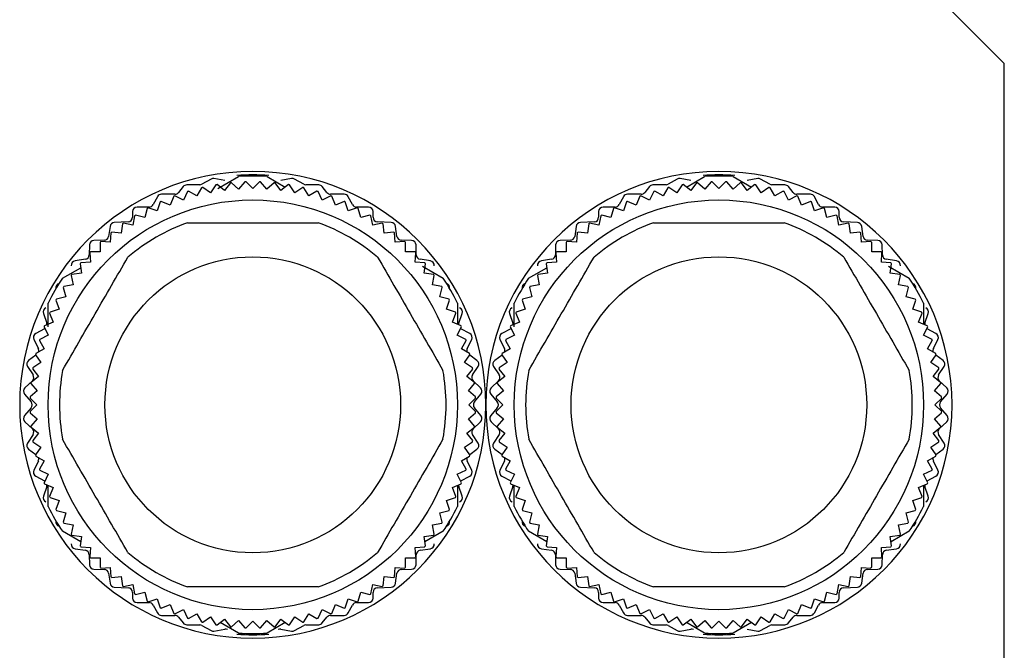
# Model space of a CAD drawing. Units: millimetres. Extents: x 286 to 2459, y 313 to 1577.
# Drawn here: x 2416 to 2459, y 1048 to 1076 of the extents above; entities that cross this region are included whole.
import ezdxf

# ---------------------------------------------------------------- set-up
doc = ezdxf.new("R2010")
doc.units = ezdxf.units.MM

msp = doc.modelspace()

# ---------------------------------------------------------------- linework, layer by layer
at = {"color": 7, "linetype": 'Continuous', "lineweight": 25}
for p, q in [((2459.447, 1074.244), (2454.447, 1079.244)), ((2459.447, 1044.244), (2459.447, 1074.244)), ((2424.566, 1069.16), (2424.159, 1068.937)), ((2425.162, 1069.097), (2424.691, 1069.181)), ((2424.86, 1068.748), (2425.77, 1069.274)), ((2427.024, 1069.274), (2427.829, 1068.81)), ((2428.104, 1069.181), (2427.632, 1069.097)), ((2428.636, 1068.937), (2428.229, 1069.16)), ((2445.066, 1069.16), (2444.659, 1068.937)), ((2445.662, 1069.097), (2445.191, 1069.181)), ((2445.466, 1068.81), (2446.27, 1069.274)), ((2447.524, 1069.274), (2448.329, 1068.81)), ((2448.604, 1069.181), (2448.132, 1069.097)), ((2449.136, 1068.937), (2448.729, 1069.16)), ((2423.341, 1068.829), (2423.133, 1068.569)), ((2424.071, 1068.914), (2423.494, 1068.904)), ((2424.147, 1068.782), (2423.938, 1068.42)), ((2424.544, 1068.561), (2424.196, 1068.793)), ((2424.776, 1068.909), (2424.544, 1068.561)), ((2425.157, 1068.663), (2424.826, 1068.917)), ((2425.412, 1068.994), (2425.157, 1068.663)), ((2425.776, 1068.723), (2425.462, 1068.999)), ((2426.051, 1069.038), (2425.776, 1068.723)), ((2426.397, 1068.744), (2426.102, 1069.039)), ((2426.693, 1069.039), (2426.397, 1068.744)), ((2427.019, 1068.723), (2426.743, 1069.038)), ((2427.333, 1068.999), (2427.019, 1068.723)), ((2427.637, 1068.663), (2427.383, 1068.994)), ((2427.969, 1068.917), (2427.637, 1068.663)), ((2428.251, 1068.561), (2428.018, 1068.909)), ((2428.598, 1068.793), (2428.251, 1068.561)), ((2428.856, 1068.42), (2428.647, 1068.782)), ((2429.301, 1068.904), (2428.724, 1068.914)), ((2429.661, 1068.569), (2429.453, 1068.829)), ((2443.841, 1068.829), (2443.633, 1068.569)), ((2444.571, 1068.914), (2443.994, 1068.904)), ((2444.647, 1068.782), (2444.438, 1068.42)), ((2445.044, 1068.561), (2444.696, 1068.793)), ((2445.276, 1068.909), (2445.044, 1068.561)), ((2445.657, 1068.663), (2445.326, 1068.917)), ((2445.912, 1068.994), (2445.657, 1068.663)), ((2446.276, 1068.723), (2445.962, 1068.999)), ((2446.551, 1069.038), (2446.276, 1068.723)), ((2446.897, 1068.744), (2446.602, 1069.039)), ((2447.193, 1069.039), (2446.897, 1068.744)), ((2447.519, 1068.723), (2447.243, 1069.038)), ((2447.833, 1068.999), (2447.519, 1068.723)), ((2448.137, 1068.663), (2447.883, 1068.994)), ((2448.469, 1068.917), (2448.137, 1068.663)), ((2448.751, 1068.561), (2448.518, 1068.909)), ((2449.098, 1068.793), (2448.751, 1068.561)), ((2449.356, 1068.42), (2449.147, 1068.782)), ((2449.801, 1068.904), (2449.224, 1068.914)), ((2450.161, 1068.569), (2449.953, 1068.829)), ((2422.201, 1068.388), (2422.013, 1068.039)), ((2422.977, 1068.494), (2422.377, 1068.494)), ((2422.922, 1068.407), (2422.762, 1068.021)), ((2423.344, 1068.24), (2422.969, 1068.425)), ((2423.528, 1068.615), (2423.344, 1068.24)), ((2423.938, 1068.42), (2423.576, 1068.629)), ((2429.218, 1068.629), (2428.856, 1068.42)), ((2429.451, 1068.24), (2429.266, 1068.615)), ((2429.826, 1068.425), (2429.451, 1068.24)), ((2430.417, 1068.494), (2429.817, 1068.494)), ((2430.033, 1068.021), (2429.873, 1068.407)), ((2430.781, 1068.039), (2430.593, 1068.388)), ((2442.701, 1068.388), (2442.513, 1068.039)), ((2443.477, 1068.494), (2442.877, 1068.494)), ((2443.422, 1068.407), (2443.262, 1068.021)), ((2443.844, 1068.24), (2443.469, 1068.425)), ((2444.028, 1068.615), (2443.844, 1068.24)), ((2444.438, 1068.42), (2444.076, 1068.629)), ((2449.718, 1068.629), (2449.356, 1068.42)), ((2449.951, 1068.24), (2449.766, 1068.615)), ((2450.326, 1068.425), (2449.951, 1068.24)), ((2450.917, 1068.494), (2450.317, 1068.494)), ((2450.533, 1068.021), (2450.373, 1068.407)), ((2451.281, 1068.039), (2451.093, 1068.388)), ((2421.837, 1067.934), (2421.307, 1067.934)), ((2421.755, 1067.875), (2421.647, 1067.471)), ((2422.195, 1067.764), (2421.8, 1067.898)), ((2422.33, 1068.16), (2422.195, 1067.764)), ((2422.762, 1068.021), (2422.376, 1068.181)), ((2430.419, 1068.181), (2430.033, 1068.021)), ((2430.599, 1067.764), (2430.465, 1068.16)), ((2430.995, 1067.898), (2430.599, 1067.764)), ((2431.487, 1067.934), (2430.957, 1067.934)), ((2431.147, 1067.471), (2431.039, 1067.875)), ((2442.337, 1067.934), (2441.807, 1067.934)), ((2442.255, 1067.875), (2442.147, 1067.471)), ((2442.695, 1067.764), (2442.3, 1067.898)), ((2442.83, 1068.16), (2442.695, 1067.764)), ((2443.262, 1068.021), (2442.876, 1068.181)), ((2450.919, 1068.181), (2450.533, 1068.021)), ((2451.099, 1067.764), (2450.965, 1068.16)), ((2451.495, 1067.898), (2451.099, 1067.764)), ((2451.987, 1067.934), (2451.457, 1067.934)), ((2451.647, 1067.471), (2451.539, 1067.875)), ((2421.107, 1067.734), (2421.107, 1067.484)), ((2421.201, 1067.553), (2421.119, 1067.143)), ((2421.647, 1067.471), (2421.244, 1067.579)), ((2431.551, 1067.579), (2431.147, 1067.471)), ((2431.675, 1067.143), (2431.594, 1067.553)), ((2431.687, 1067.484), (2431.687, 1067.734)), ((2441.607, 1067.734), (2441.607, 1067.484)), ((2441.701, 1067.553), (2441.619, 1067.143)), ((2442.147, 1067.471), (2441.744, 1067.579)), ((2452.051, 1067.579), (2451.647, 1067.471)), ((2452.175, 1067.143), (2452.094, 1067.553)), ((2452.187, 1067.484), (2452.187, 1067.734)), ((2420.119, 1067.083), (2420.055, 1066.645)), ((2420.917, 1067.284), (2420.307, 1067.254)), ((2420.669, 1067.195), (2420.614, 1066.781)), ((2421.119, 1067.143), (2420.709, 1067.224)), ((2432.085, 1067.224), (2431.675, 1067.143)), ((2432.487, 1067.254), (2431.877, 1067.284)), ((2432.18, 1066.781), (2432.126, 1067.195)), ((2432.739, 1066.645), (2432.675, 1067.083)), ((2440.619, 1067.083), (2440.555, 1066.645)), ((2441.417, 1067.284), (2440.807, 1067.254)), ((2441.169, 1067.195), (2441.114, 1066.781)), ((2441.619, 1067.143), (2441.209, 1067.224)), ((2452.585, 1067.224), (2452.175, 1067.143)), ((2452.987, 1067.254), (2452.377, 1067.284)), ((2452.68, 1066.781), (2452.626, 1067.195)), ((2453.239, 1066.645), (2453.175, 1067.083)), ((2420.161, 1066.803), (2420.133, 1066.386)), ((2420.614, 1066.781), (2420.2, 1066.835)), ((2432.595, 1066.835), (2432.18, 1066.781)), ((2432.661, 1066.386), (2432.634, 1066.803)), ((2440.661, 1066.803), (2440.633, 1066.386)), ((2441.114, 1066.781), (2440.7, 1066.835)), ((2453.095, 1066.835), (2452.68, 1066.781)), ((2453.161, 1066.386), (2453.134, 1066.803)), ((2419.217, 1066.268), (2419.207, 1065.829)), ((2419.862, 1066.474), (2419.413, 1066.464)), ((2419.68, 1066.379), (2419.68, 1065.961)), ((2420.133, 1066.386), (2419.716, 1066.414)), ((2433.078, 1066.414), (2432.661, 1066.386)), ((2433.382, 1066.464), (2432.933, 1066.474)), ((2433.115, 1065.961), (2433.115, 1066.379)), ((2433.587, 1065.829), (2433.577, 1066.268)), ((2439.717, 1066.268), (2439.707, 1065.829)), ((2440.362, 1066.474), (2439.913, 1066.464)), ((2440.18, 1066.379), (2440.18, 1065.961)), ((2440.633, 1066.386), (2440.216, 1066.414)), ((2453.578, 1066.414), (2453.161, 1066.386)), ((2453.882, 1066.464), (2453.433, 1066.474)), ((2453.615, 1065.961), (2453.615, 1066.379)), ((2454.087, 1065.829), (2454.077, 1066.268)), ((2419.036, 1065.636), (2418.589, 1065.572)), ((2419.227, 1065.925), (2419.255, 1065.508)), ((2419.68, 1065.961), (2419.262, 1065.961)), ((2433.533, 1065.961), (2433.115, 1065.961)), ((2433.54, 1065.508), (2433.567, 1065.925)), ((2434.206, 1065.572), (2433.759, 1065.636)), ((2439.536, 1065.636), (2439.089, 1065.572)), ((2439.727, 1065.925), (2439.755, 1065.508)), ((2440.18, 1065.961), (2439.762, 1065.961)), ((2454.033, 1065.961), (2453.615, 1065.961)), ((2454.04, 1065.508), (2454.067, 1065.925)), ((2454.706, 1065.572), (2454.259, 1065.636)), ((2418.024, 1064.802), (2418.829, 1065.267)), ((2418.806, 1065.441), (2418.86, 1065.027)), ((2419.255, 1065.508), (2418.838, 1065.48)), ((2433.957, 1065.48), (2433.54, 1065.508)), ((2433.86, 1065.328), (2434.77, 1064.802)), ((2433.934, 1065.027), (2433.989, 1065.441)), ((2438.524, 1064.802), (2439.329, 1065.267)), ((2439.306, 1065.441), (2439.36, 1065.027)), ((2439.755, 1065.508), (2439.338, 1065.48)), ((2454.457, 1065.48), (2454.04, 1065.508)), ((2454.36, 1065.328), (2455.27, 1064.802)), ((2454.434, 1065.027), (2454.489, 1065.441)), ((2418.417, 1064.932), (2418.498, 1064.522)), ((2418.86, 1065.027), (2418.446, 1064.973)), ((2434.348, 1064.973), (2433.934, 1065.027)), ((2434.296, 1064.522), (2434.378, 1064.932)), ((2438.917, 1064.932), (2438.998, 1064.522)), ((2439.36, 1065.027), (2438.946, 1064.973)), ((2454.848, 1064.973), (2454.434, 1065.027)), ((2454.796, 1064.522), (2454.878, 1064.932)), ((2418.062, 1064.398), (2418.17, 1063.994)), ((2418.498, 1064.522), (2418.088, 1064.44)), ((2434.706, 1064.44), (2434.296, 1064.522)), ((2434.624, 1063.994), (2434.733, 1064.398)), ((2438.562, 1064.398), (2438.67, 1063.994)), ((2438.998, 1064.522), (2438.588, 1064.44)), ((2455.206, 1064.44), (2454.796, 1064.522)), ((2455.124, 1063.994), (2455.233, 1064.398)), ((2418.17, 1063.994), (2417.766, 1063.886)), ((2435.028, 1063.886), (2434.624, 1063.994)), ((2438.67, 1063.994), (2438.266, 1063.886)), ((2455.528, 1063.886), (2455.124, 1063.994)), ((2417.397, 1062.665), (2417.397, 1063.716)), ((2417.743, 1063.841), (2417.877, 1063.446)), ((2434.918, 1063.446), (2435.052, 1063.841)), ((2435.397, 1063.716), (2435.397, 1062.793)), ((2437.897, 1062.665), (2437.897, 1063.716)), ((2438.243, 1063.841), (2438.377, 1063.446)), ((2455.418, 1063.446), (2455.552, 1063.841)), ((2455.897, 1063.716), (2455.897, 1062.793)), ((2417.188, 1063.259), (2417.336, 1062.829)), ((2417.46, 1063.265), (2417.62, 1062.879)), ((2417.877, 1063.446), (2417.481, 1063.311)), ((2435.313, 1063.311), (2434.918, 1063.446)), ((2435.174, 1062.879), (2435.334, 1063.265)), ((2435.458, 1062.829), (2435.606, 1063.259)), ((2437.688, 1063.259), (2437.836, 1062.829)), ((2437.96, 1063.265), (2438.12, 1062.879)), ((2438.377, 1063.446), (2437.981, 1063.311)), ((2455.813, 1063.311), (2455.418, 1063.446)), ((2455.674, 1062.879), (2455.834, 1063.265)), ((2455.958, 1062.829), (2456.106, 1063.259)), ((2417.241, 1062.587), (2416.853, 1062.38)), ((2417.217, 1062.672), (2417.401, 1062.298)), ((2417.62, 1062.879), (2417.234, 1062.719)), ((2417.241, 1062.587), (2417.255, 1062.595)), ((2435.56, 1062.719), (2435.174, 1062.879)), ((2435.393, 1062.298), (2435.578, 1062.672)), ((2435.54, 1062.595), (2435.553, 1062.587)), ((2435.941, 1062.38), (2435.553, 1062.587)), ((2437.741, 1062.587), (2437.353, 1062.38)), ((2437.717, 1062.672), (2437.901, 1062.298)), ((2438.12, 1062.879), (2437.734, 1062.719)), ((2437.741, 1062.587), (2437.755, 1062.595)), ((2456.06, 1062.719), (2455.674, 1062.879)), ((2455.893, 1062.298), (2456.078, 1062.672)), ((2456.04, 1062.595), (2456.053, 1062.587)), ((2456.441, 1062.38), (2456.053, 1062.587)), ((2417.401, 1062.298), (2417.027, 1062.113)), ((2435.768, 1062.113), (2435.393, 1062.298)), ((2437.901, 1062.298), (2437.527, 1062.113)), ((2456.268, 1062.113), (2455.893, 1062.298)), ((2416.768, 1062.115), (2416.967, 1061.712)), ((2417.012, 1062.065), (2417.221, 1061.703)), ((2435.574, 1061.703), (2435.782, 1062.065)), ((2435.828, 1061.712), (2436.027, 1062.115)), ((2437.268, 1062.115), (2437.467, 1061.712)), ((2437.512, 1062.065), (2437.721, 1061.703)), ((2456.074, 1061.703), (2456.282, 1062.065)), ((2456.328, 1061.712), (2456.527, 1062.115)), ((2416.859, 1061.428), (2416.539, 1061.195)), ((2416.848, 1061.445), (2417.08, 1061.097)), ((2417.221, 1061.703), (2416.859, 1061.494)), ((2435.935, 1061.494), (2435.574, 1061.703)), ((2435.715, 1061.097), (2435.947, 1061.445)), ((2436.255, 1061.195), (2435.936, 1061.428)), ((2437.359, 1061.428), (2437.039, 1061.195)), ((2437.348, 1061.445), (2437.58, 1061.097)), ((2437.721, 1061.703), (2437.359, 1061.494)), ((2456.435, 1061.494), (2456.074, 1061.703)), ((2456.215, 1061.097), (2456.447, 1061.445)), ((2456.755, 1061.195), (2456.436, 1061.428)), ((2416.49, 1060.924), (2416.734, 1060.554)), ((2417.08, 1061.097), (2416.732, 1060.865)), ((2436.062, 1060.865), (2435.715, 1061.097)), ((2436.06, 1060.554), (2436.304, 1060.924)), ((2436.99, 1060.924), (2437.234, 1060.554)), ((2437.58, 1061.097), (2437.232, 1060.865)), ((2456.562, 1060.865), (2456.215, 1061.097)), ((2456.56, 1060.554), (2456.804, 1060.924)), ((2416.978, 1060.484), (2416.647, 1060.229)), ((2416.724, 1060.815), (2416.978, 1060.484)), ((2435.816, 1060.484), (2436.07, 1060.815)), ((2436.148, 1060.229), (2435.816, 1060.484)), ((2437.478, 1060.484), (2437.147, 1060.229)), ((2437.224, 1060.815), (2437.478, 1060.484)), ((2456.316, 1060.484), (2456.57, 1060.815)), ((2456.648, 1060.229), (2456.316, 1060.484)), ((2416.705, 1060.299), (2416.379, 1059.989)), ((2416.642, 1060.179), (2416.918, 1059.865)), ((2435.877, 1059.865), (2436.152, 1060.179)), ((2436.415, 1059.989), (2436.089, 1060.299)), ((2437.205, 1060.299), (2436.879, 1059.989)), ((2437.142, 1060.179), (2437.418, 1059.865)), ((2456.377, 1059.865), (2456.652, 1060.179)), ((2456.915, 1059.989), (2456.589, 1060.299)), ((2416.364, 1059.716), (2416.651, 1059.372)), ((2416.918, 1059.865), (2416.603, 1059.59)), ((2436.191, 1059.59), (2435.877, 1059.865)), ((2436.144, 1059.372), (2436.431, 1059.716)), ((2436.864, 1059.716), (2437.151, 1059.372)), ((2437.418, 1059.865), (2437.103, 1059.59)), ((2456.691, 1059.59), (2456.377, 1059.865)), ((2456.644, 1059.372), (2456.931, 1059.716)), ((2416.602, 1059.539), (2416.897, 1059.244)), ((2416.897, 1059.244), (2416.602, 1058.948)), ((2435.897, 1059.244), (2436.193, 1059.539)), ((2436.193, 1058.948), (2435.897, 1059.244)), ((2437.102, 1059.539), (2437.397, 1059.244)), ((2437.397, 1059.244), (2437.102, 1058.948)), ((2456.397, 1059.244), (2456.693, 1059.539)), ((2456.693, 1058.948), (2456.397, 1059.244)), ((2416.651, 1059.116), (2416.364, 1058.772)), ((2416.603, 1058.898), (2416.918, 1058.623)), ((2435.877, 1058.623), (2436.191, 1058.898)), ((2436.431, 1058.772), (2436.144, 1059.116)), ((2437.151, 1059.116), (2436.864, 1058.772)), ((2437.103, 1058.898), (2437.418, 1058.623)), ((2456.377, 1058.623), (2456.691, 1058.898)), ((2456.931, 1058.772), (2456.644, 1059.116)), ((2416.379, 1058.499), (2416.705, 1058.189)), ((2416.918, 1058.623), (2416.642, 1058.308)), ((2416.647, 1058.258), (2416.978, 1058.004)), ((2435.816, 1058.004), (2436.148, 1058.258)), ((2436.152, 1058.308), (2435.877, 1058.623)), ((2436.089, 1058.189), (2436.415, 1058.499)), ((2436.879, 1058.499), (2437.205, 1058.189)), ((2437.418, 1058.623), (2437.142, 1058.308)), ((2437.147, 1058.258), (2437.478, 1058.004)), ((2456.316, 1058.004), (2456.648, 1058.258)), ((2456.652, 1058.308), (2456.377, 1058.623)), ((2456.589, 1058.189), (2456.915, 1058.499)), ((2416.734, 1057.934), (2416.49, 1057.564)), ((2416.978, 1058.004), (2416.724, 1057.672)), ((2436.07, 1057.672), (2435.816, 1058.004)), ((2436.304, 1057.564), (2436.06, 1057.934)), ((2437.234, 1057.934), (2436.99, 1057.564)), ((2437.478, 1058.004), (2437.224, 1057.672)), ((2456.57, 1057.672), (2456.316, 1058.004)), ((2456.804, 1057.564), (2456.56, 1057.934)), ((2416.732, 1057.623), (2417.08, 1057.39)), ((2417.08, 1057.39), (2416.848, 1057.043)), ((2435.715, 1057.39), (2436.062, 1057.623)), ((2435.947, 1057.043), (2435.715, 1057.39)), ((2437.232, 1057.623), (2437.58, 1057.39)), ((2437.58, 1057.39), (2437.348, 1057.043)), ((2456.215, 1057.39), (2456.562, 1057.623)), ((2456.447, 1057.043), (2456.215, 1057.39)), ((2416.539, 1057.292), (2416.859, 1057.059)), ((2416.859, 1056.994), (2417.221, 1056.785)), ((2435.574, 1056.785), (2435.935, 1056.994)), ((2435.936, 1057.059), (2436.255, 1057.292)), ((2437.039, 1057.292), (2437.359, 1057.059)), ((2437.359, 1056.994), (2437.721, 1056.785)), ((2456.074, 1056.785), (2456.435, 1056.994)), ((2456.436, 1057.059), (2456.755, 1057.292)), ((2416.967, 1056.775), (2416.768, 1056.372)), ((2417.221, 1056.785), (2417.012, 1056.423)), ((2435.782, 1056.423), (2435.574, 1056.785)), ((2436.027, 1056.372), (2435.828, 1056.775)), ((2437.467, 1056.775), (2437.268, 1056.372)), ((2437.721, 1056.785), (2437.512, 1056.423)), ((2456.282, 1056.423), (2456.074, 1056.785)), ((2456.527, 1056.372), (2456.328, 1056.775)), ((2416.853, 1056.107), (2417.241, 1055.9)), ((2417.027, 1056.375), (2417.401, 1056.19)), ((2417.401, 1056.19), (2417.217, 1055.815)), ((2435.393, 1056.19), (2435.768, 1056.375)), ((2435.578, 1055.815), (2435.393, 1056.19)), ((2435.553, 1055.9), (2435.941, 1056.107)), ((2437.353, 1056.107), (2437.741, 1055.9)), ((2437.527, 1056.375), (2437.901, 1056.19)), ((2437.901, 1056.19), (2437.717, 1055.815)), ((2455.893, 1056.19), (2456.268, 1056.375)), ((2456.078, 1055.815), (2455.893, 1056.19)), ((2456.053, 1055.9), (2456.441, 1056.107)), ((2417.336, 1055.659), (2417.188, 1055.229)), ((2417.234, 1055.768), (2417.62, 1055.608)), ((2417.255, 1055.893), (2417.241, 1055.9)), ((2417.397, 1054.771), (2417.397, 1055.694)), ((2435.174, 1055.608), (2435.56, 1055.768)), ((2435.397, 1055.701), (2435.397, 1054.771)), ((2435.606, 1055.229), (2435.458, 1055.659)), ((2435.553, 1055.9), (2435.54, 1055.893)), ((2437.836, 1055.659), (2437.688, 1055.229)), ((2437.734, 1055.768), (2438.12, 1055.608)), ((2437.755, 1055.893), (2437.741, 1055.9)), ((2437.897, 1054.771), (2437.897, 1055.694)), ((2455.674, 1055.608), (2456.06, 1055.768)), ((2455.897, 1055.701), (2455.897, 1054.771)), ((2456.106, 1055.229), (2455.958, 1055.659)), ((2456.053, 1055.9), (2456.04, 1055.893)), ((2417.62, 1055.608), (2417.46, 1055.222)), ((2435.334, 1055.222), (2435.174, 1055.608)), ((2438.12, 1055.608), (2437.96, 1055.222)), ((2455.834, 1055.222), (2455.674, 1055.608)), ((2417.481, 1055.176), (2417.877, 1055.042)), ((2417.877, 1055.042), (2417.743, 1054.646)), ((2434.918, 1055.042), (2435.313, 1055.176)), ((2435.052, 1054.646), (2434.918, 1055.042)), ((2437.981, 1055.176), (2438.377, 1055.042)), ((2438.377, 1055.042), (2438.243, 1054.646)), ((2455.418, 1055.042), (2455.813, 1055.176)), ((2455.552, 1054.646), (2455.418, 1055.042)), ((2417.766, 1054.602), (2418.17, 1054.494)), ((2418.17, 1054.494), (2418.062, 1054.09)), ((2434.624, 1054.494), (2435.028, 1054.602)), ((2434.733, 1054.09), (2434.624, 1054.494)), ((2438.266, 1054.602), (2438.67, 1054.494)), ((2438.67, 1054.494), (2438.562, 1054.09)), ((2455.124, 1054.494), (2455.528, 1054.602)), ((2455.233, 1054.09), (2455.124, 1054.494)), ((2418.088, 1054.047), (2418.498, 1053.966)), ((2418.498, 1053.966), (2418.417, 1053.556)), ((2434.296, 1053.966), (2434.706, 1054.047)), ((2434.378, 1053.556), (2434.296, 1053.966)), ((2438.588, 1054.047), (2438.998, 1053.966)), ((2438.998, 1053.966), (2438.917, 1053.556)), ((2454.796, 1053.966), (2455.206, 1054.047)), ((2454.878, 1053.556), (2454.796, 1053.966)), ((2418.829, 1053.221), (2418.024, 1053.686)), ((2418.446, 1053.515), (2418.86, 1053.461)), ((2433.934, 1053.461), (2434.348, 1053.515)), ((2434.77, 1053.686), (2433.966, 1053.221)), ((2439.329, 1053.221), (2438.524, 1053.686)), ((2438.946, 1053.515), (2439.36, 1053.461)), ((2454.434, 1053.461), (2454.848, 1053.515)), ((2455.27, 1053.686), (2454.466, 1053.221)), ((2418.86, 1053.461), (2418.806, 1053.046)), ((2433.989, 1053.046), (2433.934, 1053.461)), ((2439.36, 1053.461), (2439.306, 1053.046)), ((2454.489, 1053.046), (2454.434, 1053.461)), ((2418.589, 1052.916), (2419.036, 1052.852)), ((2418.838, 1053.007), (2419.255, 1052.98)), ((2419.207, 1052.658), (2419.217, 1052.219)), ((2419.255, 1052.98), (2419.227, 1052.563)), ((2433.54, 1052.98), (2433.957, 1053.007)), ((2433.567, 1052.563), (2433.54, 1052.98)), ((2433.577, 1052.219), (2433.587, 1052.658)), ((2433.759, 1052.852), (2434.206, 1052.916)), ((2439.089, 1052.916), (2439.536, 1052.852)), ((2439.338, 1053.007), (2439.755, 1052.98)), ((2439.707, 1052.658), (2439.717, 1052.219)), ((2439.755, 1052.98), (2439.727, 1052.563)), ((2454.04, 1052.98), (2454.457, 1053.007)), ((2454.067, 1052.563), (2454.04, 1052.98)), ((2454.077, 1052.219), (2454.087, 1052.658)), ((2454.259, 1052.852), (2454.706, 1052.916)), ((2419.262, 1052.526), (2419.68, 1052.526)), ((2419.68, 1052.526), (2419.68, 1052.108)), ((2433.115, 1052.526), (2433.533, 1052.526)), ((2433.115, 1052.108), (2433.115, 1052.526)), ((2439.762, 1052.526), (2440.18, 1052.526)), ((2440.18, 1052.526), (2440.18, 1052.108)), ((2453.615, 1052.526), (2454.033, 1052.526)), ((2453.615, 1052.108), (2453.615, 1052.526)), ((2419.413, 1052.024), (2419.862, 1052.014)), ((2419.716, 1052.074), (2420.133, 1052.101)), ((2420.055, 1051.843), (2420.119, 1051.405)), ((2420.133, 1052.101), (2420.161, 1051.684)), ((2432.634, 1051.684), (2432.661, 1052.101)), ((2432.661, 1052.101), (2433.078, 1052.074)), ((2432.675, 1051.405), (2432.739, 1051.843)), ((2432.933, 1052.014), (2433.382, 1052.024)), ((2439.913, 1052.024), (2440.362, 1052.014)), ((2440.216, 1052.074), (2440.633, 1052.101)), ((2440.555, 1051.843), (2440.619, 1051.405)), ((2440.633, 1052.101), (2440.661, 1051.684)), ((2453.134, 1051.684), (2453.161, 1052.101)), ((2453.161, 1052.101), (2453.578, 1052.074)), ((2453.175, 1051.405), (2453.239, 1051.843)), ((2453.433, 1052.014), (2453.882, 1052.024)), ((2420.2, 1051.652), (2420.614, 1051.707)), ((2420.614, 1051.707), (2420.669, 1051.293)), ((2420.709, 1051.263), (2421.119, 1051.345)), ((2421.119, 1051.345), (2421.201, 1050.935)), ((2431.594, 1050.935), (2431.675, 1051.345)), ((2431.675, 1051.345), (2432.085, 1051.263)), ((2432.126, 1051.293), (2432.18, 1051.707)), ((2432.18, 1051.707), (2432.595, 1051.652)), ((2440.7, 1051.652), (2441.114, 1051.707)), ((2441.114, 1051.707), (2441.169, 1051.293)), ((2441.209, 1051.263), (2441.619, 1051.345)), ((2441.619, 1051.345), (2441.701, 1050.935)), ((2452.094, 1050.935), (2452.175, 1051.345)), ((2452.175, 1051.345), (2452.585, 1051.263)), ((2452.626, 1051.293), (2452.68, 1051.707)), ((2452.68, 1051.707), (2453.095, 1051.652)), ((2420.307, 1051.234), (2420.917, 1051.204)), ((2421.107, 1051.004), (2421.107, 1050.754)), ((2421.244, 1050.908), (2421.647, 1051.017)), ((2421.647, 1051.017), (2421.755, 1050.613)), ((2431.039, 1050.613), (2431.147, 1051.017)), ((2431.147, 1051.017), (2431.551, 1050.908)), ((2431.687, 1050.754), (2431.687, 1051.004)), ((2431.877, 1051.204), (2432.487, 1051.234)), ((2440.807, 1051.234), (2441.417, 1051.204)), ((2441.607, 1051.004), (2441.607, 1050.754)), ((2441.744, 1050.908), (2442.147, 1051.017)), ((2442.147, 1051.017), (2442.255, 1050.613)), ((2451.539, 1050.613), (2451.647, 1051.017)), ((2451.647, 1051.017), (2452.051, 1050.908)), ((2452.187, 1050.754), (2452.187, 1051.004)), ((2452.377, 1051.204), (2452.987, 1051.234)), ((2421.307, 1050.554), (2421.837, 1050.554)), ((2421.8, 1050.589), (2422.195, 1050.724)), ((2422.195, 1050.724), (2422.33, 1050.328)), ((2422.376, 1050.307), (2422.762, 1050.467)), ((2422.762, 1050.467), (2422.922, 1050.081)), ((2429.873, 1050.081), (2430.033, 1050.467)), ((2430.033, 1050.467), (2430.419, 1050.307)), ((2430.465, 1050.328), (2430.599, 1050.724)), ((2430.599, 1050.724), (2430.995, 1050.589)), ((2430.957, 1050.554), (2431.487, 1050.554)), ((2441.807, 1050.554), (2442.337, 1050.554)), ((2442.3, 1050.589), (2442.695, 1050.724)), ((2442.695, 1050.724), (2442.83, 1050.328)), ((2442.876, 1050.307), (2443.262, 1050.467)), ((2443.262, 1050.467), (2443.422, 1050.081)), ((2450.373, 1050.081), (2450.533, 1050.467)), ((2450.533, 1050.467), (2450.919, 1050.307)), ((2450.965, 1050.328), (2451.099, 1050.724)), ((2451.099, 1050.724), (2451.495, 1050.589)), ((2451.457, 1050.554), (2451.987, 1050.554)), ((2422.013, 1050.448), (2422.201, 1050.099)), ((2422.969, 1050.063), (2423.344, 1050.248)), ((2423.344, 1050.248), (2423.528, 1049.873)), ((2423.576, 1049.859), (2423.938, 1050.068)), ((2423.938, 1050.068), (2424.147, 1049.706)), ((2428.647, 1049.706), (2428.856, 1050.068)), ((2428.856, 1050.068), (2429.218, 1049.859)), ((2429.266, 1049.873), (2429.451, 1050.248)), ((2429.451, 1050.248), (2429.826, 1050.063)), ((2430.593, 1050.099), (2430.781, 1050.448)), ((2442.513, 1050.448), (2442.701, 1050.099)), ((2443.469, 1050.063), (2443.844, 1050.248)), ((2443.844, 1050.248), (2444.028, 1049.873)), ((2444.076, 1049.859), (2444.438, 1050.068)), ((2444.438, 1050.068), (2444.647, 1049.706)), ((2449.147, 1049.706), (2449.356, 1050.068)), ((2449.356, 1050.068), (2449.718, 1049.859)), ((2449.766, 1049.873), (2449.951, 1050.248)), ((2449.951, 1050.248), (2450.326, 1050.063)), ((2451.093, 1050.099), (2451.281, 1050.448)), ((2422.377, 1049.994), (2422.977, 1049.994)), ((2423.133, 1049.919), (2423.341, 1049.659)), ((2424.196, 1049.694), (2424.544, 1049.926)), ((2424.544, 1049.926), (2424.776, 1049.579)), ((2424.826, 1049.571), (2425.157, 1049.825)), ((2425.77, 1049.213), (2424.966, 1049.678)), ((2425.157, 1049.825), (2425.412, 1049.494)), ((2425.462, 1049.489), (2425.776, 1049.764)), ((2425.776, 1049.764), (2426.051, 1049.45)), ((2426.102, 1049.448), (2426.397, 1049.744)), ((2426.397, 1049.744), (2426.693, 1049.448)), ((2426.743, 1049.45), (2427.019, 1049.764)), ((2427.019, 1049.764), (2427.333, 1049.489)), ((2427.829, 1049.678), (2427.024, 1049.213)), ((2427.383, 1049.494), (2427.637, 1049.825)), ((2427.637, 1049.825), (2427.969, 1049.571)), ((2428.018, 1049.579), (2428.251, 1049.926)), ((2428.251, 1049.926), (2428.598, 1049.694)), ((2429.453, 1049.659), (2429.661, 1049.919)), ((2429.817, 1049.994), (2430.417, 1049.994)), ((2442.877, 1049.994), (2443.477, 1049.994)), ((2443.633, 1049.919), (2443.841, 1049.659)), ((2444.696, 1049.694), (2445.044, 1049.926)), ((2445.044, 1049.926), (2445.276, 1049.579)), ((2445.326, 1049.571), (2445.657, 1049.825)), ((2446.27, 1049.213), (2445.466, 1049.678)), ((2445.657, 1049.825), (2445.912, 1049.494)), ((2445.962, 1049.489), (2446.276, 1049.764)), ((2446.276, 1049.764), (2446.551, 1049.45)), ((2446.602, 1049.448), (2446.897, 1049.744)), ((2446.897, 1049.744), (2447.193, 1049.448)), ((2447.243, 1049.45), (2447.519, 1049.764)), ((2447.519, 1049.764), (2447.833, 1049.489)), ((2448.329, 1049.678), (2447.524, 1049.213)), ((2447.883, 1049.494), (2448.137, 1049.825)), ((2448.137, 1049.825), (2448.469, 1049.571)), ((2448.518, 1049.579), (2448.751, 1049.926)), ((2448.751, 1049.926), (2449.098, 1049.694)), ((2449.953, 1049.659), (2450.161, 1049.919)), ((2450.317, 1049.994), (2450.917, 1049.994)), ((2423.494, 1049.584), (2424.071, 1049.574)), ((2424.159, 1049.55), (2424.566, 1049.327)), ((2424.691, 1049.307), (2425.162, 1049.391)), ((2427.632, 1049.391), (2428.104, 1049.307)), ((2428.229, 1049.327), (2428.636, 1049.55)), ((2428.724, 1049.574), (2429.301, 1049.584)), ((2443.994, 1049.584), (2444.571, 1049.574)), ((2444.659, 1049.55), (2445.066, 1049.327)), ((2445.191, 1049.307), (2445.662, 1049.391)), ((2448.132, 1049.391), (2448.604, 1049.307)), ((2448.729, 1049.327), (2449.136, 1049.55)), ((2449.224, 1049.574), (2449.801, 1049.584))]:
    msp.add_line(p, q, dxfattribs=at)
at = {"color": 7, "linetype": 'Continuous', "lineweight": 25, "flags": 128}
for points in [[(2417.347, 1062.766), (2417.345, 1062.795), (2417.336, 1062.829)], [(2435.458, 1062.829), (2435.45, 1062.795), (2435.447, 1062.766)], [(2437.847, 1062.766), (2437.845, 1062.795), (2437.836, 1062.829)], [(2455.958, 1062.829), (2455.95, 1062.795), (2455.947, 1062.766)], [(2417.336, 1055.659), (2417.345, 1055.693), (2417.347, 1055.721)], [(2435.447, 1055.721), (2435.45, 1055.693), (2435.458, 1055.659)], [(2437.836, 1055.659), (2437.845, 1055.693), (2437.847, 1055.721)], [(2455.947, 1055.721), (2455.95, 1055.693), (2455.958, 1055.659)]]:
    msp.add_lwpolyline(points, dxfattribs=at)
at = {"color": 7, "linetype": 'Continuous', "lineweight": 25}
for centre, radius in [((2426.397, 1059.244), 9), ((2446.897, 1059.244), 9), ((2426.397, 1059.244), 6.5), ((2446.897, 1059.244), 6.5)]:
    msp.add_circle(centre, radius, dxfattribs=at)
for centre, radius, start, end in [((2426.397, 1059.244), 10.25, 0, 180), ((2424.657, 1068.994), 0.19, 79.9059, 118.7225), ((2426.397, 1059.294), 10.05, 86.006, 93.994), ((2426.397, 1059.244), 10.05, 86.4244, 93.5756), ((2428.137, 1068.994), 0.19, 61.2775, 100.0941), ((2446.897, 1059.244), 10.25, 0, 180), ((2445.157, 1068.994), 0.19, 79.9059, 118.7225), ((2446.897, 1059.294), 10.05, 86.006, 93.994), ((2446.897, 1059.244), 10.05, 86.4244, 93.5756), ((2448.637, 1068.994), 0.19, 61.2775, 100.0941), ((2423.497, 1068.704), 0.2, 90.9991, 141.3738), ((2424.067, 1069.104), 0.19, 270.9991, 298.7225), ((2426.397, 1059.244), 9.8, 102.9782, 103.2718), ((2426.397, 1059.244), 9.8, 99.2282, 99.5218), ((2426.397, 1059.244), 9.8, 95.4782, 95.7718), ((2426.397, 1059.244), 9.8, 91.7282, 92.0218), ((2426.397, 1059.244), 9.8, 87.9782, 88.2718), ((2426.397, 1059.244), 9.8, 84.2282, 84.5218), ((2426.397, 1059.244), 9.8, 80.4782, 80.7718), ((2426.397, 1059.244), 9.8, 76.7282, 77.0218), ((2428.727, 1069.104), 0.19, 241.2775, 269.0009), ((2429.297, 1068.704), 0.2, 38.6262, 89.0009), ((2443.997, 1068.704), 0.2, 90.9991, 141.3738), ((2444.567, 1069.104), 0.19, 270.9991, 298.7225), ((2446.897, 1059.244), 9.8, 102.9782, 103.2718), ((2446.897, 1059.244), 9.8, 99.2282, 99.5218), ((2446.897, 1059.244), 9.8, 95.4782, 95.7718), ((2446.897, 1059.244), 9.8, 91.7282, 92.0218), ((2446.897, 1059.244), 9.8, 87.9782, 88.2718), ((2446.897, 1059.244), 9.8, 84.2282, 84.5218), ((2446.897, 1059.244), 9.8, 80.4782, 80.7718), ((2446.897, 1059.244), 9.8, 76.7282, 77.0218), ((2449.227, 1069.104), 0.19, 241.2775, 269.0009), ((2449.797, 1068.704), 0.2, 38.6262, 89.0009), ((2422.377, 1068.294), 0.2, 90, 151.7572), ((2426.397, 1059.244), 9.8, 110.4782, 110.7718), ((2422.977, 1068.694), 0.2, 270, 321.3738), ((2426.397, 1059.244), 9.8, 106.7282, 107.0218), ((2426.397, 1059.244), 9.8, 72.9782, 73.2718), ((2429.817, 1068.694), 0.2, 218.6262, 270), ((2426.397, 1059.244), 9.8, 69.2282, 69.5218), ((2430.417, 1068.294), 0.2, 28.2428, 90), ((2442.877, 1068.294), 0.2, 90, 151.7572), ((2446.897, 1059.244), 9.8, 110.4782, 110.7718), ((2443.477, 1068.694), 0.2, 270, 321.3738), ((2446.897, 1059.244), 9.8, 106.7282, 107.0218), ((2446.897, 1059.244), 9.8, 72.9782, 73.2718), ((2450.317, 1068.694), 0.2, 218.6262, 270), ((2446.897, 1059.244), 9.8, 69.2282, 69.5218), ((2450.917, 1068.294), 0.2, 28.2428, 90), ((2421.307, 1067.734), 0.2, 90, 180), ((2426.397, 1059.244), 9.8, 117.9782, 118.2718), ((2421.837, 1068.134), 0.2, 270, 331.7572), ((2426.397, 1059.244), 9.8, 114.2282, 114.5218), ((2426.397, 1059.244), 9.8, 65.4782, 65.7718), ((2430.957, 1068.134), 0.2, 208.2428, 270), ((2426.397, 1059.244), 9.8, 61.7282, 62.0218), ((2431.487, 1067.734), 0.2, 0, 90), ((2441.807, 1067.734), 0.2, 90, 180), ((2446.897, 1059.244), 9.8, 117.9782, 118.2718), ((2442.337, 1068.134), 0.2, 270, 331.7572), ((2446.897, 1059.244), 9.8, 114.2282, 114.5218), ((2446.897, 1059.244), 9.8, 65.4782, 65.7718), ((2451.457, 1068.134), 0.2, 208.2428, 270), ((2446.897, 1059.244), 9.8, 61.7282, 62.0218), ((2451.987, 1067.734), 0.2, 0, 90), ((2420.907, 1067.484), 0.2, 272.8624, 0), ((2426.397, 1059.244), 9.8, 121.7282, 122.0218), ((2426.397, 1059.244), 9.8, 57.9782, 58.2718), ((2431.887, 1067.484), 0.2, 180, 267.1376), ((2441.407, 1067.484), 0.2, 272.8624, 0), ((2446.897, 1059.244), 9.8, 121.7282, 122.0218), ((2446.897, 1059.244), 9.8, 57.9782, 58.2718), ((2452.387, 1067.484), 0.2, 180, 267.1376), ((2420.317, 1067.054), 0.2, 92.8624, 171.6577), ((2426.397, 1059.244), 9.8, 125.4782, 125.7718), ((2426.397, 1059.244), 8.5, 109.7499, 130.2501), ((2426.397, 1059.244), 8.5, 49.7499, 70.2501), ((2426.397, 1059.244), 9.8, 54.2282, 54.5218), ((2432.477, 1067.054), 0.2, 8.3423, 87.1376), ((2440.817, 1067.054), 0.2, 92.8624, 171.6577), ((2446.897, 1059.244), 9.8, 125.4782, 125.7718), ((2446.897, 1059.244), 8.5, 109.7499, 130.2501), ((2446.897, 1059.244), 8.5, 49.7499, 70.2501), ((2446.897, 1059.244), 9.8, 54.2282, 54.5218), ((2452.977, 1067.054), 0.2, 8.3423, 87.1376), ((2419.857, 1066.674), 0.2, 271.2888, 351.6577), ((2426.397, 1059.244), 9.8, 129.2282, 129.5218), ((2426.397, 1059.244), 9.8, 50.4782, 50.7718), ((2432.937, 1066.674), 0.2, 188.3423, 268.7112), ((2440.357, 1066.674), 0.2, 271.2888, 351.6577), ((2446.897, 1059.244), 9.8, 129.2282, 129.5218), ((2446.897, 1059.244), 9.8, 50.4782, 50.7718), ((2453.437, 1066.674), 0.2, 188.3423, 268.7112), ((2419.417, 1066.264), 0.2, 91.2888, 178.6819), ((2426.397, 1059.244), 9.8, 132.9782, 133.2718), ((2426.397, 1059.244), 9.8, 46.7282, 47.0218), ((2433.377, 1066.264), 0.2, 1.3181, 88.7112), ((2439.917, 1066.264), 0.2, 91.2888, 178.6819), ((2446.897, 1059.244), 9.8, 132.9782, 133.2718), ((2446.897, 1059.244), 9.8, 46.7282, 47.0218), ((2453.877, 1066.264), 0.2, 1.3181, 88.7112), ((2419.007, 1065.834), 0.2, 278.1583, 358.6819), ((2426.397, 1059.244), 9.8, 136.7282, 137.0218), ((2426.397, 1059.244), 9.8, 42.9782, 43.2718), ((2433.787, 1065.834), 0.2, 181.3181, 261.8417), ((2439.507, 1065.834), 0.2, 278.1583, 358.6819), ((2446.897, 1059.244), 9.8, 136.7282, 137.0218), ((2446.897, 1059.244), 9.8, 42.9782, 43.2718), ((2454.287, 1065.834), 0.2, 181.3181, 261.8417), ((2418.617, 1065.374), 0.2, 98.1583, 186.0888), ((2426.397, 1059.244), 9.8, 140.4782, 140.7718), ((2426.397, 1059.244), 9.8, 39.2282, 39.5218), ((2434.177, 1065.374), 0.2, 353.9112, 81.8417), ((2439.117, 1065.374), 0.2, 98.1583, 186.0888), ((2446.897, 1059.244), 9.8, 140.4782, 140.7718), ((2446.897, 1059.244), 9.8, 39.2282, 39.5218), ((2454.677, 1065.374), 0.2, 353.9112, 81.8417), ((2426.397, 1059.244), 10.05, 146.4244, 153.5756), ((2426.397, 1059.244), 9.8, 144.2282, 144.5218), ((2426.397, 1059.244), 9.8, 35.4782, 35.7718), ((2426.397, 1059.244), 10.05, 26.4244, 33.5756), ((2446.897, 1059.244), 10.05, 146.4244, 153.5756), ((2446.897, 1059.244), 9.8, 144.2282, 144.5218), ((2446.897, 1059.244), 9.8, 35.4782, 35.7718), ((2446.897, 1059.244), 10.05, 26.4244, 33.5756), ((2417.937, 1064.384), 0.2, 107.3437, 190.0935), ((2426.397, 1059.244), 9.8, 147.9782, 148.2718), ((2426.397, 1059.244), 9.8, 31.7282, 32.0218), ((2434.857, 1064.384), 0.2, 349.9065, 72.6563), ((2438.437, 1064.384), 0.2, 107.3437, 190.0935), ((2446.897, 1059.244), 9.8, 147.9782, 148.2718), ((2446.897, 1059.244), 9.8, 31.7282, 32.0218), ((2455.357, 1064.384), 0.2, 349.9065, 72.6563), ((2426.397, 1059.244), 9.8, 151.7282, 152.0218), ((2426.397, 1059.244), 9.8, 27.9782, 28.2718), ((2446.897, 1059.244), 9.8, 151.7282, 152.0218), ((2446.897, 1059.244), 9.8, 27.9782, 28.2718), ((2417.377, 1063.324), 0.2, 112.4227, 199.0268), ((2435.417, 1063.324), 0.2, 340.9732, 67.5773), ((2437.877, 1063.324), 0.2, 112.4227, 199.0268), ((2455.917, 1063.324), 0.2, 340.9732, 67.5773), ((2426.397, 1059.244), 9.8, 155.4782, 155.7718), ((2426.397, 1059.244), 9.8, 24.2282, 24.5218), ((2446.897, 1059.244), 9.8, 155.4782, 155.7718), ((2446.897, 1059.244), 9.8, 24.2282, 24.5218), ((2426.397, 1059.244), 9.8, 159.2282, 159.5218), ((2426.397, 1059.244), 9.8, 20.4782, 20.7718), ((2446.897, 1059.244), 9.8, 159.2282, 159.5218), ((2446.897, 1059.244), 9.8, 20.4782, 20.7718), ((2416.947, 1062.204), 0.2, 118.0725, 206.2465), ((2435.847, 1062.204), 0.2, 333.7535, 61.9275), ((2437.447, 1062.204), 0.2, 118.0725, 206.2465), ((2456.347, 1062.204), 0.2, 333.7535, 61.9275), ((2426.397, 1059.244), 9.8, 162.9782, 163.2718), ((2426.397, 1059.244), 9.8, 16.7282, 17.0218), ((2446.897, 1059.244), 9.8, 162.9782, 163.2718), ((2446.897, 1059.244), 9.8, 16.7282, 17.0218), ((2426.397, 1059.244), 9.8, 166.7282, 167.0218), ((2416.787, 1061.624), 0.2, 342.0013, 26.2465), ((2436.007, 1061.624), 0.2, 153.7535, 197.9987), ((2426.397, 1059.244), 9.8, 12.9782, 13.2718), ((2446.897, 1059.244), 9.8, 166.7282, 167.0218), ((2437.287, 1061.624), 0.2, 342.0013, 26.2465), ((2456.507, 1061.624), 0.2, 153.7535, 197.9987), ((2446.897, 1059.244), 9.8, 12.9782, 13.2718), ((2416.657, 1061.034), 0.2, 126.115, 213.4104), ((2426.397, 1059.244), 9.8, 170.4782, 170.7718), ((2426.397, 1059.244), 9.8, 9.2282, 9.5218), ((2436.137, 1061.034), 0.2, 326.5896, 53.885), ((2437.157, 1061.034), 0.2, 126.115, 213.4104), ((2446.897, 1059.244), 9.8, 170.4782, 170.7718), ((2446.897, 1059.244), 9.8, 9.2282, 9.5218), ((2456.637, 1061.034), 0.2, 326.5896, 53.885), ((2416.567, 1060.444), 0.2, 313.6028, 33.4104), ((2426.397, 1059.244), 8.5, 169.7499, 190.2501), ((2426.397, 1059.244), 8.5, 349.7499, 10.2501), ((2436.227, 1060.444), 0.2, 146.5896, 226.3972), ((2437.067, 1060.444), 0.2, 313.6028, 33.4104), ((2446.897, 1059.244), 8.5, 169.7499, 190.2501), ((2446.897, 1059.244), 8.5, 349.7499, 10.2501), ((2456.727, 1060.444), 0.2, 146.5896, 226.3972), ((2416.517, 1059.844), 0.2, 133.6028, 219.8727), ((2426.397, 1059.244), 9.8, 174.2282, 174.5218), ((2426.397, 1059.244), 9.8, 5.4782, 5.7718), ((2436.277, 1059.844), 0.2, 320.1273, 46.3972), ((2437.017, 1059.844), 0.2, 133.6028, 219.8727), ((2446.897, 1059.244), 9.8, 174.2282, 174.5218), ((2446.897, 1059.244), 9.8, 5.4782, 5.7718), ((2456.777, 1059.844), 0.2, 320.1273, 46.3972), ((2426.397, 1059.244), 9.8, 177.9782, 178.2718), ((2426.397, 1059.244), 9.8, 1.7282, 2.0218), ((2446.897, 1059.244), 9.8, 177.9782, 178.2718), ((2446.897, 1059.244), 9.8, 1.7282, 2.0218), ((2426.397, 1059.244), 10.25, 180, 0), ((2416.497, 1059.244), 0.2, 320.1273, 39.8727), ((2436.297, 1059.244), 0.2, 140.1273, 219.8727), ((2446.897, 1059.244), 10.25, 180, 0), ((2436.997, 1059.244), 0.2, 320.1273, 39.8727), ((2456.797, 1059.244), 0.2, 140.1273, 219.8727), ((2416.517, 1058.644), 0.2, 140.1273, 226.3972), ((2426.397, 1059.244), 9.8, 181.7282, 182.0218), ((2426.397, 1059.244), 9.8, 357.9782, 358.2718), ((2436.277, 1058.644), 0.2, 313.6028, 39.8727), ((2437.017, 1058.644), 0.2, 140.1273, 226.3972), ((2446.897, 1059.244), 9.8, 181.7282, 182.0218), ((2446.897, 1059.244), 9.8, 357.9782, 358.2718), ((2456.777, 1058.644), 0.2, 313.6028, 39.8727), ((2426.397, 1059.244), 9.8, 185.4782, 185.7718), ((2426.397, 1059.244), 9.8, 354.2282, 354.5218), ((2446.897, 1059.244), 9.8, 185.4782, 185.7718), ((2446.897, 1059.244), 9.8, 354.2282, 354.5218), ((2416.567, 1058.044), 0.2, 326.5896, 46.3972), ((2436.227, 1058.044), 0.2, 133.6028, 213.4104), ((2437.067, 1058.044), 0.2, 326.5896, 46.3972), ((2456.727, 1058.044), 0.2, 133.6028, 213.4104), ((2416.657, 1057.454), 0.2, 146.5896, 233.885), ((2426.397, 1059.244), 9.8, 189.2282, 189.5218), ((2426.397, 1059.244), 9.8, 350.4782, 350.7718), ((2436.137, 1057.454), 0.2, 306.115, 33.4104), ((2437.157, 1057.454), 0.2, 146.5896, 233.885), ((2446.897, 1059.244), 9.8, 189.2282, 189.5218), ((2446.897, 1059.244), 9.8, 350.4782, 350.7718), ((2456.637, 1057.454), 0.2, 306.115, 33.4104), ((2426.397, 1059.244), 9.8, 192.9782, 193.2718), ((2426.397, 1059.244), 9.8, 346.7282, 347.0218), ((2446.897, 1059.244), 9.8, 192.9782, 193.2718), ((2446.897, 1059.244), 9.8, 346.7282, 347.0218), ((2416.787, 1056.864), 0.2, 333.7535, 17.9987), ((2436.007, 1056.864), 0.2, 162.0013, 206.2465), ((2437.287, 1056.864), 0.2, 333.7535, 17.9987), ((2456.507, 1056.864), 0.2, 162.0013, 206.2465), ((2416.947, 1056.284), 0.2, 153.7535, 241.9275), ((2426.397, 1059.244), 9.8, 196.7282, 197.0218), ((2426.397, 1059.244), 9.8, 342.9782, 343.2718), ((2435.847, 1056.284), 0.2, 298.0725, 26.2465), ((2437.447, 1056.284), 0.2, 153.7535, 241.9275), ((2446.897, 1059.244), 9.8, 196.7282, 197.0218), ((2446.897, 1059.244), 9.8, 342.9782, 343.2718), ((2456.347, 1056.284), 0.2, 298.0725, 26.2465), ((2426.397, 1059.244), 9.8, 200.4782, 200.7718), ((2426.397, 1059.244), 9.8, 339.2282, 339.5218), ((2446.897, 1059.244), 9.8, 200.4782, 200.7718), ((2446.897, 1059.244), 9.8, 339.2282, 339.5218), ((2417.377, 1055.164), 0.2, 160.9732, 247.5773), ((2426.397, 1059.244), 9.8, 204.2282, 204.5218), ((2426.397, 1059.244), 9.8, 335.4782, 335.7718), ((2435.417, 1055.164), 0.2, 292.4227, 19.0268), ((2437.877, 1055.164), 0.2, 160.9732, 247.5773), ((2446.897, 1059.244), 9.8, 204.2282, 204.5218), ((2446.897, 1059.244), 9.8, 335.4782, 335.7718), ((2455.917, 1055.164), 0.2, 292.4227, 19.0268), ((2426.397, 1059.244), 10.05, 206.4244, 213.5756), ((2426.397, 1059.244), 9.8, 207.9782, 208.2718), ((2426.397, 1059.244), 10.05, 326.4244, 333.5756), ((2426.397, 1059.244), 9.8, 331.7282, 332.0218), ((2446.897, 1059.244), 10.05, 206.4244, 213.5756), ((2446.897, 1059.244), 9.8, 207.9782, 208.2718), ((2446.897, 1059.244), 10.05, 326.4244, 333.5756), ((2446.897, 1059.244), 9.8, 331.7282, 332.0218), ((2417.937, 1054.104), 0.2, 169.9065, 252.6563), ((2426.397, 1059.244), 9.8, 211.7282, 212.0218), ((2426.397, 1059.244), 9.8, 327.9782, 328.2718), ((2434.857, 1054.104), 0.2, 287.3437, 10.0935), ((2438.437, 1054.104), 0.2, 169.9065, 252.6563), ((2446.897, 1059.244), 9.8, 211.7282, 212.0218), ((2446.897, 1059.244), 9.8, 327.9782, 328.2718), ((2455.357, 1054.104), 0.2, 287.3437, 10.0935), ((2426.397, 1059.244), 9.8, 215.4782, 215.7718), ((2426.397, 1059.244), 9.8, 324.2282, 324.5218), ((2446.897, 1059.244), 9.8, 215.4782, 215.7718), ((2446.897, 1059.244), 9.8, 324.2282, 324.5218), ((2418.617, 1053.114), 0.2, 173.9112, 261.8417), ((2434.177, 1053.114), 0.2, 278.1583, 6.0888), ((2439.117, 1053.114), 0.2, 173.9112, 261.8417), ((2454.677, 1053.114), 0.2, 278.1583, 6.0888), ((2426.397, 1059.244), 9.8, 219.2282, 219.5218), ((2419.007, 1052.654), 0.2, 1.3181, 81.8417), ((2426.397, 1059.244), 8.5, 229.7499, 250.2501), ((2426.397, 1059.244), 8.5, 289.7499, 310.2501), ((2433.787, 1052.654), 0.2, 98.1583, 178.6819), ((2426.397, 1059.244), 9.8, 320.4782, 320.7718), ((2446.897, 1059.244), 9.8, 219.2282, 219.5218), ((2439.507, 1052.654), 0.2, 1.3181, 81.8417), ((2446.897, 1059.244), 8.5, 229.7499, 250.2501), ((2446.897, 1059.244), 8.5, 289.7499, 310.2501), ((2454.287, 1052.654), 0.2, 98.1583, 178.6819), ((2446.897, 1059.244), 9.8, 320.4782, 320.7718), ((2419.417, 1052.224), 0.2, 181.3181, 268.7112), ((2426.397, 1059.244), 9.8, 222.9782, 223.2718), ((2433.377, 1052.224), 0.2, 271.2888, 358.6819), ((2426.397, 1059.244), 9.8, 316.7282, 317.0218), ((2439.917, 1052.224), 0.2, 181.3181, 268.7112), ((2446.897, 1059.244), 9.8, 222.9782, 223.2718), ((2453.877, 1052.224), 0.2, 271.2888, 358.6819), ((2446.897, 1059.244), 9.8, 316.7282, 317.0218), ((2426.397, 1059.244), 9.8, 226.7282, 227.0218), ((2419.857, 1051.814), 0.2, 8.3423, 88.7112), ((2432.937, 1051.814), 0.2, 91.2888, 171.6577), ((2426.397, 1059.244), 9.8, 312.9782, 313.2718), ((2446.897, 1059.244), 9.8, 226.7282, 227.0218), ((2440.357, 1051.814), 0.2, 8.3423, 88.7112), ((2453.437, 1051.814), 0.2, 91.2888, 171.6577), ((2446.897, 1059.244), 9.8, 312.9782, 313.2718), ((2420.317, 1051.434), 0.2, 188.3423, 267.1376), ((2426.397, 1059.244), 9.8, 230.4782, 230.7718), ((2432.477, 1051.434), 0.2, 272.8624, 351.6577), ((2426.397, 1059.244), 9.8, 309.2282, 309.5218), ((2440.817, 1051.434), 0.2, 188.3423, 267.1376), ((2446.897, 1059.244), 9.8, 230.4782, 230.7718), ((2452.977, 1051.434), 0.2, 272.8624, 351.6577), ((2446.897, 1059.244), 9.8, 309.2282, 309.5218), ((2426.397, 1059.244), 9.8, 234.2282, 234.5218), ((2420.907, 1051.004), 0.2, 0, 87.1376), ((2426.397, 1059.244), 9.8, 237.9782, 238.2718), ((2426.397, 1059.244), 9.8, 301.7282, 302.0218), ((2431.887, 1051.004), 0.2, 92.8624, 180), ((2426.397, 1059.244), 9.8, 305.4782, 305.7718), ((2446.897, 1059.244), 9.8, 234.2282, 234.5218), ((2441.407, 1051.004), 0.2, 0, 87.1376), ((2446.897, 1059.244), 9.8, 237.9782, 238.2718), ((2446.897, 1059.244), 9.8, 301.7282, 302.0218), ((2452.387, 1051.004), 0.2, 92.8624, 180), ((2446.897, 1059.244), 9.8, 305.4782, 305.7718), ((2421.307, 1050.754), 0.2, 180, 270), ((2426.397, 1059.244), 9.8, 241.7282, 242.0218), ((2421.837, 1050.354), 0.2, 28.2428, 90), ((2430.957, 1050.354), 0.2, 90, 151.7572), ((2426.397, 1059.244), 9.8, 297.9782, 298.2718), ((2431.487, 1050.754), 0.2, 270, 0), ((2441.807, 1050.754), 0.2, 180, 270), ((2446.897, 1059.244), 9.8, 241.7282, 242.0218), ((2442.337, 1050.354), 0.2, 28.2428, 90), ((2451.457, 1050.354), 0.2, 90, 151.7572), ((2446.897, 1059.244), 9.8, 297.9782, 298.2718), ((2451.987, 1050.754), 0.2, 270, 0), ((2422.377, 1050.194), 0.2, 208.2428, 270), ((2426.397, 1059.244), 9.8, 245.4782, 245.7718), ((2426.397, 1059.244), 9.8, 249.2282, 249.5218), ((2426.397, 1059.244), 9.8, 290.4782, 290.7718), ((2430.417, 1050.194), 0.2, 270, 331.7572), ((2426.397, 1059.244), 9.8, 294.2282, 294.5218), ((2442.877, 1050.194), 0.2, 208.2428, 270), ((2446.897, 1059.244), 9.8, 245.4782, 245.7718), ((2446.897, 1059.244), 9.8, 249.2282, 249.5218), ((2446.897, 1059.244), 9.8, 290.4782, 290.7718), ((2450.917, 1050.194), 0.2, 270, 331.7572), ((2446.897, 1059.244), 9.8, 294.2282, 294.5218), ((2422.977, 1049.794), 0.2, 38.6262, 90), ((2423.497, 1049.784), 0.2, 218.6262, 269.0009), ((2426.397, 1059.244), 9.8, 252.9782, 253.2718), ((2426.397, 1059.244), 9.8, 256.7282, 257.0218), ((2426.397, 1059.244), 9.8, 282.9782, 283.2718), ((2426.397, 1059.244), 9.8, 286.7282, 287.0218), ((2429.297, 1049.784), 0.2, 270.9991, 321.3738), ((2429.817, 1049.794), 0.2, 90, 141.3738), ((2443.477, 1049.794), 0.2, 38.6262, 90), ((2443.997, 1049.784), 0.2, 218.6262, 269.0009), ((2446.897, 1059.244), 9.8, 252.9782, 253.2718), ((2446.897, 1059.244), 9.8, 256.7282, 257.0218), ((2446.897, 1059.244), 9.8, 282.9782, 283.2718), ((2446.897, 1059.244), 9.8, 286.7282, 287.0218), ((2449.797, 1049.784), 0.2, 270.9991, 321.3738), ((2450.317, 1049.794), 0.2, 90, 141.3738), ((2424.067, 1049.384), 0.19, 61.2775, 89.0009), ((2424.657, 1049.494), 0.19, 241.2775, 280.0941), ((2426.397, 1059.244), 9.8, 260.4782, 260.7718), ((2425.197, 1049.194), 0.2, 63.5109, 100.0941), ((2426.397, 1059.244), 9.8, 264.2282, 264.5218), ((2426.397, 1059.244), 10.1, 266.0258, 273.9742), ((2426.397, 1059.244), 10.05, 266.4244, 273.5756), ((2426.397, 1059.244), 9.8, 267.9782, 268.2718), ((2426.397, 1059.244), 9.8, 271.7282, 272.0218), ((2426.397, 1059.244), 9.8, 275.4782, 275.7718), ((2427.597, 1049.194), 0.2, 79.9059, 116.4891), ((2426.397, 1059.244), 9.8, 279.2282, 279.5218), ((2428.137, 1049.494), 0.19, 259.9059, 298.7225), ((2428.727, 1049.384), 0.19, 90.9991, 118.7225), ((2444.567, 1049.384), 0.19, 61.2775, 89.0009), ((2445.157, 1049.494), 0.19, 241.2775, 280.0941), ((2446.897, 1059.244), 9.8, 260.4782, 260.7718), ((2445.697, 1049.194), 0.2, 63.5109, 100.0941), ((2446.897, 1059.244), 9.8, 264.2282, 264.5218), ((2446.897, 1059.244), 10.1, 266.0258, 273.9742), ((2446.897, 1059.244), 10.05, 266.4244, 273.5756), ((2446.897, 1059.244), 9.8, 267.9782, 268.2718), ((2446.897, 1059.244), 9.8, 271.7282, 272.0218), ((2446.897, 1059.244), 9.8, 275.4782, 275.7718), ((2446.897, 1059.244), 9.8, 279.2282, 279.5218), ((2448.637, 1049.494), 0.19, 259.9059, 298.7225), ((2449.227, 1049.384), 0.19, 90.9991, 118.7225)]:
    msp.add_arc(centre, radius, start, end, dxfattribs=at)
for points, knots in [([(2423.525, 1067.244), (2424.483, 1067.244), (2426.398, 1067.244), (2428.312, 1067.244), (2429.27, 1067.244)], [0, 0, 0, 0, 0.500141, 1, 1, 1, 1]), ([(2444.025, 1067.244), (2444.983, 1067.244), (2446.898, 1067.244), (2448.812, 1067.244), (2449.77, 1067.244)], [0, 0, 0, 0, 0.500141, 1, 1, 1, 1]), ([(2418.033, 1060.756), (2418.51, 1061.583), (2419.468, 1063.242), (2420.425, 1064.9), (2420.905, 1065.731)], [0, 0, 0, 0, 0.4987334, 1, 1, 1, 1]), ([(2431.889, 1065.731), (2432.367, 1064.904), (2433.324, 1063.246), (2434.282, 1061.588), (2434.762, 1060.756)], [0, 0, 0, 0, 0.4987334, 1, 1, 1, 1]), ([(2438.533, 1060.756), (2439.01, 1061.583), (2439.968, 1063.242), (2440.925, 1064.9), (2441.405, 1065.731)], [0, 0, 0, 0, 0.4987334, 1, 1, 1, 1]), ([(2452.389, 1065.731), (2452.867, 1064.904), (2453.824, 1063.246), (2454.782, 1061.588), (2455.262, 1060.756)], [0, 0, 0, 0, 0.4987334, 1, 1, 1, 1]), ([(2420.905, 1052.756), (2420.428, 1053.583), (2419.47, 1055.242), (2418.513, 1056.9), (2418.033, 1057.731)], [0, 0, 0, 0, 0.498733, 1, 1, 1, 1]), ([(2434.762, 1057.731), (2434.284, 1056.904), (2433.327, 1055.246), (2432.369, 1053.588), (2431.889, 1052.756)], [0, 0, 0, 0, 0.498733, 1, 1, 1, 1]), ([(2441.405, 1052.756), (2440.928, 1053.583), (2439.97, 1055.242), (2439.013, 1056.9), (2438.533, 1057.731)], [0, 0, 0, 0, 0.498733, 1, 1, 1, 1]), ([(2455.262, 1057.731), (2454.784, 1056.904), (2453.827, 1055.246), (2452.869, 1053.588), (2452.389, 1052.756)], [0, 0, 0, 0, 0.498733, 1, 1, 1, 1]), ([(2429.27, 1051.244), (2428.312, 1051.244), (2426.398, 1051.244), (2424.483, 1051.244), (2423.525, 1051.244)], [0, 0, 0, 0, 0.499859, 1, 1, 1, 1]), ([(2449.77, 1051.244), (2448.812, 1051.244), (2446.898, 1051.244), (2444.983, 1051.244), (2444.025, 1051.244)], [0, 0, 0, 0, 0.499859, 1, 1, 1, 1])]:
    msp.add_open_spline(points, degree=3, knots=knots, dxfattribs=at)

doc.saveas('drawing.dxf')
